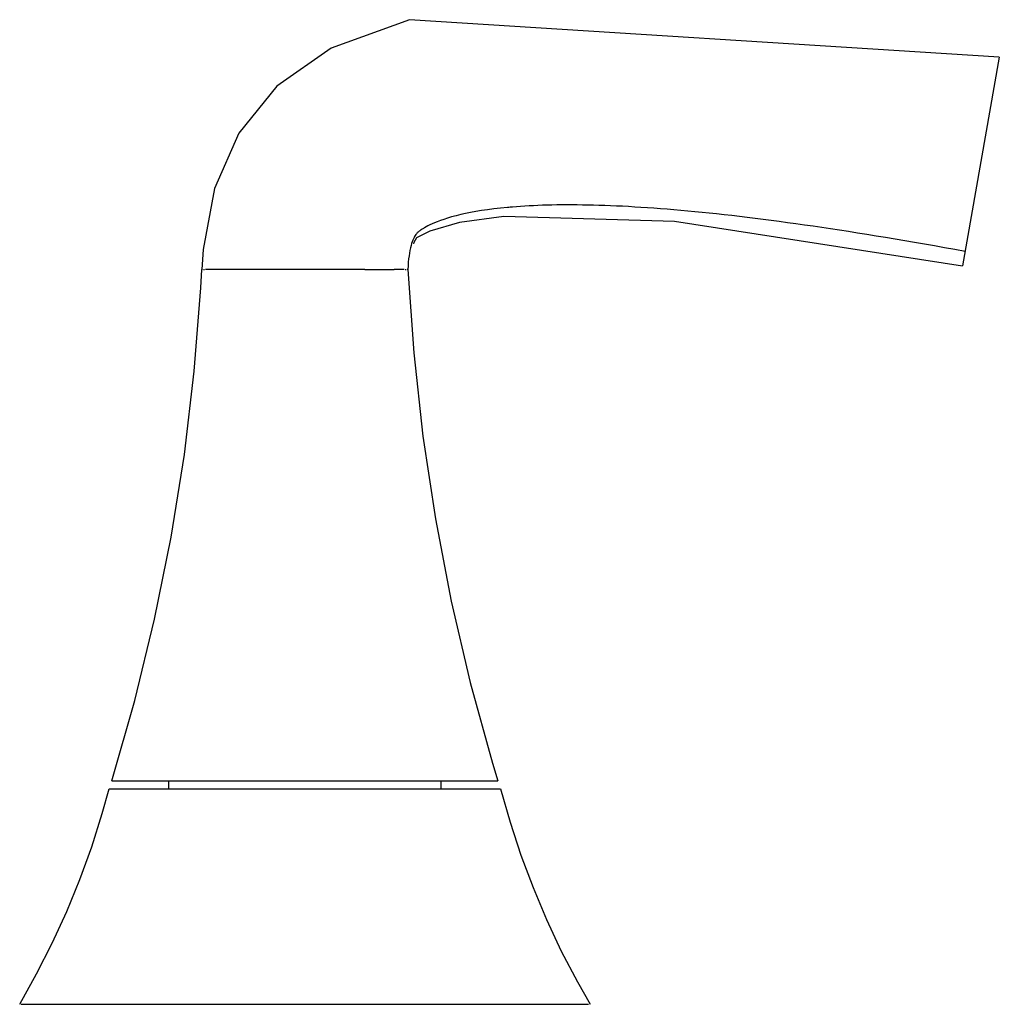
# Model space of a CAD drawing. Units: inches. Extents: x -24.9 to 13.4, y -27.1 to 1.2.
# Drawn here: x 4.2 to 8.1, y -26.6 to -22.7 of the extents above; entities that cross this region are included whole.
import ezdxf

# ---------------------------------------------------------------- set-up
doc = ezdxf.new("R2010")
doc.units = ezdxf.units.IN
doc.header["$MEASUREMENT"] = 0

# ---------------------------------------------------------------- blocks, each defined once
blk = doc.blocks.new('Tub_Filler-Fluent-7186.901 FRONT VIEW')
for p, q in [((5.9152, 3.9078), (5.6038, 3.7948)), ((8.2554, 3.7587), (5.9152, 3.9078)), ((5.6038, 3.7948), (5.3893, 3.6434)), ((8.2554, 3.7587), (8.1093, 2.9304)), ((5.3893, 3.6434), (5.2384, 3.4571)), ((5.2384, 3.4571), (5.1414, 3.2375)), ((5.1414, 3.2375), (5.0962, 2.9961)), ((6.2889, 3.1266), (6.113, 3.1032)), ((6.9665, 3.1064), (6.2889, 3.1266)), ((6.113, 3.1032), (5.9957, 3.0691)), ((8.1092, 2.9299), (6.9665, 3.1064)), ((5.9957, 3.0691), (5.9434, 3.0418)), ((5.9324, 3.0231), (5.9308, 3.0177)), ((5.9434, 3.0418), (5.9324, 3.0231)), ((5.0962, 2.9961), (5.0914, 2.9169)), ((5.0874, 2.8435), (5.0914, 2.9169)), ((5.0942, 2.9169), (5.0914, 2.9169)), ((5.0976, 2.9169), (5.1022, 2.9169)), ((5.1462, 2.9169), (5.1054, 2.9169)), ((5.7377, 2.9169), (5.1462, 2.9169)), ((5.7379, 2.9169), (5.8538, 2.9169)), ((5.8946, 2.9169), (5.8538, 2.9169)), ((5.8978, 2.9169), (5.9023, 2.9169)), ((5.9085, 2.9169), (5.9058, 2.9169)), ((5.9086, 2.9169), (5.9318, 2.5855)), ((5.0613, 2.5124), (5.0874, 2.8435)), ((5.9318, 2.5855), (5.9682, 2.2553)), ((5.022, 2.1825), (5.0613, 2.5124)), ((5.9682, 2.2553), (6.0178, 1.9268)), ((4.9695, 1.8545), (5.022, 2.1825)), ((6.0178, 1.9268), (6.0805, 1.6005)), ((4.9039, 1.5288), (4.9695, 1.8545)), ((6.0805, 1.6005), (6.1562, 1.2771)), ((4.8253, 1.206), (4.9039, 1.5288)), ((6.1562, 1.2771), (6.2448, 0.9569)), ((4.7339, 0.8866), (4.8253, 1.206)), ((6.2448, 0.9569), (6.2661, 0.8866)), ((4.7339, 0.8866), (6.2661, 0.8866)), ((4.9589, 0.8866), (4.9589, 0.8554)), ((6.0411, 0.8554), (6.0411, 0.8866)), ((4.6963, 0.7569), (4.7239, 0.8554)), ((4.7239, 0.8554), (6.2761, 0.8554)), ((6.2761, 0.8554), (6.314, 0.723)), ((4.6544, 0.6256), (4.6963, 0.7569)), ((6.314, 0.723), (6.3572, 0.5922)), ((4.6073, 0.4962), (4.6544, 0.6256)), ((6.3572, 0.5922), (6.4056, 0.4632)), ((4.5551, 0.3687), (4.6073, 0.4962)), ((6.4056, 0.4632), (6.4591, 0.3363)), ((4.4979, 0.2435), (4.5551, 0.3687)), ((6.4591, 0.3363), (6.5176, 0.2116)), ((4.4356, 0.1206), (4.4979, 0.2435)), ((6.5176, 0.2116), (6.5811, 0.0894)), ((4.3685, 0.0003), (4.4356, 0.1206)), ((6.5811, 0.0894), (6.6314, 0.0003)), ((4.3747, 0.0003), (6.6252, 0.0003))]:
    blk.add_line(p, q)
for points, knots in [([(8.1194, 2.9877), (7.6808, 3.0686), (7.1345, 3.1467), (6.6066, 3.1773), (6.3998, 3.171), (6.3108, 3.1632), (6.3046, 3.1626)], [0, 0, 0, 0, 0.2, 0.3, 0.4, 0.4075924, 0.4075924, 0.4075924, 0.4075924]), ([(6.3035, 3.1625), (6.2288, 3.1556), (6.1005, 3.1345), (6.011, 3.1017), (5.9777, 3.0841), (5.9654, 3.0764), (5.9585, 3.0717), (5.9532, 3.0679), (5.9473, 3.063), (5.9418, 3.0575), (5.9357, 3.0483), (5.9293, 3.036), (5.9178, 3.0042), (5.9103, 2.9568), (5.9085, 2.9169)], [0.4080437, 0.4080437, 0.4080437, 0.4080437, 0.5, 0.6, 0.65, 0.675, 0.7, 0.725, 0.75, 0.8, 0.825, 0.85, 0.9, 1, 1, 1, 1])]:
    blk.add_open_spline(points, degree=3, knots=knots)

msp = doc.modelspace()

# ---------------------------------------------------------------- block references
msp.add_blockref('Tub_Filler-Fluent-7186.901 FRONT VIEW', (-0.1805, -26.6038))

doc.saveas('drawing.dxf')
